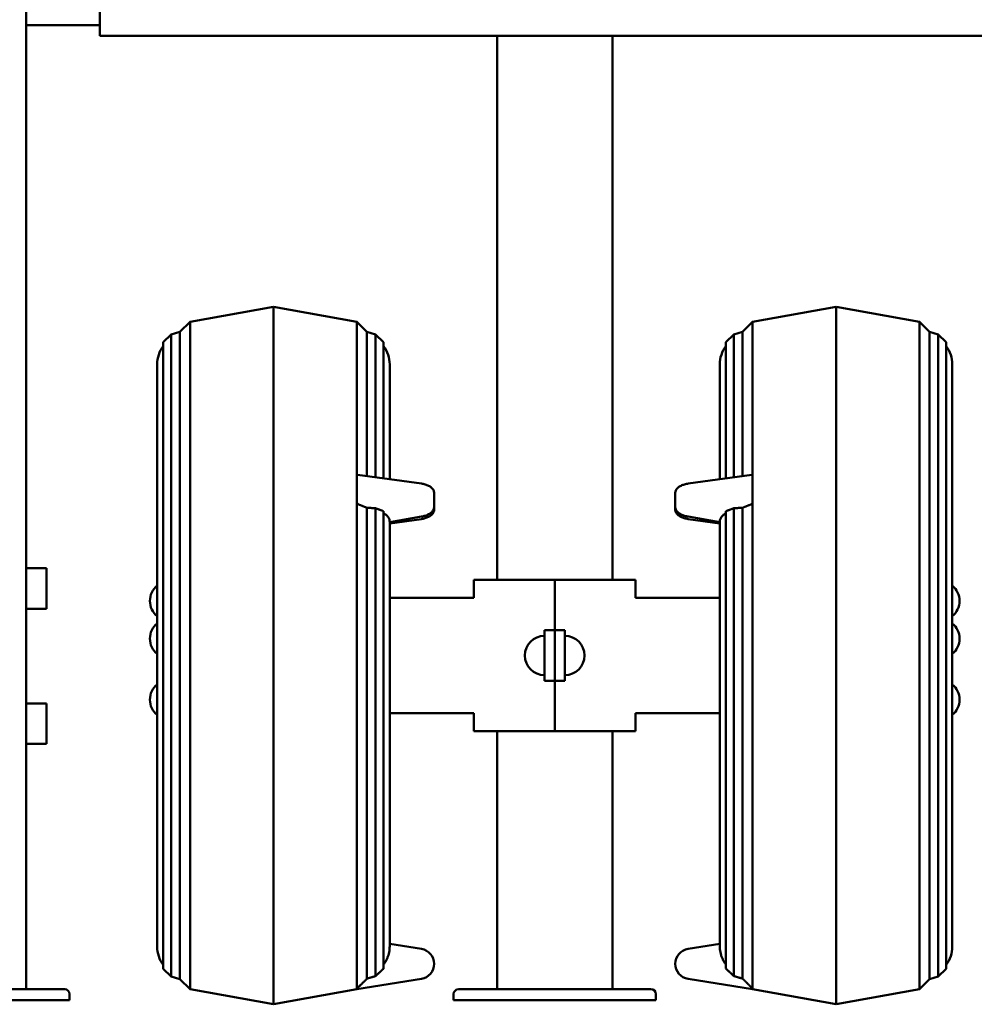
# Model space of a CAD drawing. Units: millimetres. Extents: x 0 to 26290, y 0 to 22385.
# Drawn here: x 22370 to 23314, y 16267 to 17241 of the extents above; entities that cross this region are included whole.
import ezdxf

# ---------------------------------------------------------------- set-up
doc = ezdxf.new("R2010")
doc.units = ezdxf.units.MM
doc.layers.add('MD_Visible', color=7, linetype='Continuous', lineweight=50)
doc.styles.get("Standard").update_dxf_attribs({"font": 'arial.ttf'})
doc.dimstyles.new('ISO-25', dxfattribs={"dimtxt": 2.5, "dimasz": 2.5, "dimexe": 1.25, "dimexo": 0.625, "dimtad": 1, "dimtxsty": 'Standard', "dimcen": 2.5, "dimadec": 0, "dimazin": 0, "dimtfac": 1, "dimtmove": 0, "dimatfit": 3, "dimfxl": 1, "dimarcsym": 0})

# ---------------------------------------------------------------- blocks, each defined once
blk = doc.blocks.new('CustomObjectsInViewport8_0')
at = {"layer": 'MD_Visible', "extrusion": (0, 1, 0)}
for p, q in [((21830.917531636, 14789.95612222873), (21830.917531636, 12862.25658170929)), ((21903.83293585438, 13865.20612263848), (21903.83293585438, 13805.20612263848)), ((21903.83293585643, 13815.55566356698), (21830.917531638, 13815.55566356698)), ((22803.83293585438, 13805.20612263848), (21903.83293585438, 13805.20612263848)), ((22296.87721634652, 13805.20612263848), (22296.87721634652, 13267.25658170893)), ((22410.87721634652, 13805.20612263848), (22410.87721634652, 13267.25658170893)), ((21993.10804542658, 13522.25658170893), (22075.60804542658, 13537.25658170893)), ((22075.60804542658, 13537.25658170893), (22075.60804542658, 12847.25658170893)), ((22158.10804542658, 13522.25658170893), (22075.60804542658, 13537.25658170893)), ((22549.64638726646, 13522.25658170893), (22632.14638726646, 13537.25658170893)), ((22632.14638726646, 13537.25658170893), (22632.14638726646, 12847.25658170893)), ((22714.64638726646, 13522.25658170893), (22632.14638726646, 13537.25658170893)), ((21983.10804542658, 13512.25658170893), (21993.10804542658, 13522.25658170893)), ((21993.10804542658, 13522.25658170893), (21993.10804542658, 12862.25658170893)), ((22158.10804542658, 13522.25658170893), (22158.1080454265, 13371.04173021037)), ((22168.10804542659, 13512.25658170893), (22158.10804542658, 13522.25658170893)), ((22539.64638726645, 13512.25658170893), (22549.64638726646, 13522.25658170894)), ((22549.64638726646, 13522.25658170893), (22549.64638726638, 13371.04173021036)), ((22714.64638726646, 13522.25658170893), (22714.64638726646, 12862.25658170893)), ((22724.64638726647, 13512.25658170893), (22714.64638726646, 13522.25658170893)), ((21966.60804542658, 13502.25658170894), (21974.58044337326, 13509.75658170894)), ((21974.58044337326, 13509.75658170894), (21983.10804542657, 13512.25658170893)), ((21974.58044337326, 13509.75658170894), (21974.58044337326, 12874.75658170893)), ((21983.10804542658, 13512.25658170893), (21983.10804542658, 12872.25658170893)), ((22168.10804542659, 13512.25658170893), (22168.10804542651, 13369.79736556113)), ((22176.63564747991, 13509.75658170894), (22168.10804542659, 13512.25658170893)), ((22176.63564747991, 13509.75658170894), (22176.63564747983, 13368.60077079609)), ((22184.60804542658, 13502.25658170894), (22176.63564747991, 13509.75658170894)), ((22523.14638726646, 13502.25658170894), (22531.11878521313, 13509.75658170894)), ((22531.11878521313, 13509.75658170894), (22539.64638726645, 13512.25658170893)), ((22531.11878521313, 13509.75658170894), (22531.11878521305, 13368.60077079609)), ((22539.64638726645, 13512.25658170893), (22539.64638726637, 13369.79736556113)), ((22724.64638726647, 13512.25658170893), (22724.64638726647, 12872.25658170893)), ((22733.17398931979, 13509.75658170894), (22724.64638726647, 13512.25658170893)), ((22733.17398931979, 13509.75658170894), (22733.17398931979, 12874.75658170893)), ((22741.14638726646, 13502.25658170894), (22733.17398931979, 13509.75658170894)), ((21966.60804542658, 13502.25658170894), (21966.60804542658, 12882.25658170893)), ((22184.60804542658, 13502.25658170894), (22184.60804542651, 13367.48208237863)), ((22523.14638726646, 13502.25658170894), (22523.14638726638, 13367.48208237863)), ((22741.14638726646, 13502.25658170894), (22741.14638726646, 12882.25658170893)), ((21960.60804542858, 13480.22897122819), (21960.60804542858, 12904.28419218968)), ((22190.60804542452, 13366.64016122175), (22190.60804542459, 13480.22897122819)), ((22517.14638726845, 13480.22897122819), (22517.14638726839, 13366.64016122175)), ((22747.14638726446, 12904.28419218968), (22747.14638726446, 13480.22897122819)), ((22158.1080454265, 13370.21269675045), (22158.1080454265, 13371.04173021036)), ((22158.1080454265, 13370.21269675045), (22158.1080454265, 13357.25658170893)), ((22158.78708437221, 13371.10528461397), (22221.93380545135, 13362.24452453288)), ((22485.82062724153, 13362.24452453288), (22548.96734832067, 13371.10528461397)), ((22549.64638726638, 13371.04173021036), (22549.64638726638, 13370.21269675045)), ((22549.64638726638, 13370.21269675045), (22549.64638726637, 13357.25658170893)), ((22158.1080454265, 13357.25658170893), (22158.1080454265, 13344.3004666674)), ((22234.6080454265, 13339.02608497481), (22234.60804542651, 13353.18180610714)), ((22473.14638726638, 13353.18180610714), (22473.14638726638, 13339.02608497481)), ((22549.64638726637, 13357.25658170893), (22549.64638726637, 13344.3004666674)), ((22158.1080454265, 13343.07450433235), (22158.1080454265, 13344.3004666674)), ((22158.1080454265, 13343.07450433235), (22158.10804542658, 12862.65180334176)), ((22549.64638726637, 13344.3004666674), (22549.64638726637, 13343.07450433236)), ((22549.64638726637, 13343.07450433236), (22549.64638726645, 12862.65180334176)), ((22168.10804542651, 13338.35819705227), (22168.10804542659, 12872.6691399121)), ((22176.63564747983, 13337.95325898087), (22176.6356474799, 12875.14240498769)), ((22184.6080454265, 13334.98972172153), (22184.60804542658, 12882.62407741985)), ((22234.60804542666, 13339.02608497481), (22234.60804542666, 13336.33135731071)), ((22473.14638726654, 13336.33135731071), (22473.14638726654, 13339.02608497481)), ((22523.14638726638, 13334.98972172153), (22523.14638726645, 12882.62407741985)), ((22531.11878521305, 13337.95325898087), (22531.11878521313, 12875.14240498769)), ((22539.64638726636, 13338.35819705227), (22539.64638726644, 12872.6691399121)), ((22190.60804542293, 13324.04368838962), (22222.00320656524, 13329.57987077693)), ((22221.93380545151, 13327.26863888497), (22190.60804542308, 13322.8730021959)), ((22190.60804542458, 12904.65812579598), (22190.60804542451, 13324.55918843505)), ((22485.75122612765, 13329.57987077693), (22517.14638726996, 13324.04368838962)), ((22517.14638727011, 13322.8730021959), (22485.82062724168, 13327.26863888497)), ((22517.14638726838, 13324.55918843505), (22517.14638726845, 12904.65812579598)), ((21830.91753163631, 13278.54903522859), (21851.17879659394, 13278.54903522859)), ((21851.17879659393, 13278.54903522859), (21851.17881842208, 13278.54903522859)), ((21851.17879659393, 13278.54903522859), (21851.17879659393, 13238.54903522859)), ((21851.17881296303, 13238.54903522859), (21851.17881296303, 13278.54903522859)), ((21851.17881842208, 13278.54903522859), (21851.17881842208, 13238.54903522859)), ((22273.87721634652, 13267.25658170893), (22353.8772163465, 13267.25658170893)), ((22273.87721634652, 13249.25658170893), (22273.87721634652, 13267.25658170893)), ((22353.8772163465, 13267.25658170893), (22433.87721634652, 13267.25658170893)), ((22353.8772163465, 13217.25658170893), (22353.8772163465, 13267.25658170893)), ((22353.8772163465, 13267.25658170893), (22353.8772163465, 13217.25658170893)), ((22433.87721634652, 13249.25658170893), (22433.87721634652, 13267.25658170893)), ((22273.87721634652, 13249.25658170893), (22190.60804542459, 13249.25658170893)), ((22517.14638726845, 13249.25658170893), (22433.87721634652, 13249.25658170893)), ((21851.17879659394, 13238.54903522859), (21830.91753163631, 13238.54903522859)), ((21851.17881842208, 13238.54903522859), (21851.17879659393, 13238.54903522859)), ((22343.87721634649, 13197.25658170893), (22343.87721634649, 13217.25658170893)), ((22353.87721634649, 13217.25658170893), (22343.87721634649, 13217.25658170893)), ((22353.87721634649, 13197.25658170893), (22353.87721634649, 13217.25658170893)), ((22353.87721634649, 13217.25658170893), (22353.87721634649, 13197.25658170893)), ((22363.87721634649, 13217.25658170893), (22353.87721634649, 13217.25658170893)), ((22363.87721634649, 13217.25658170893), (22363.87721634649, 13197.25658170893)), ((22343.87721634649, 13187.25658170893), (22343.87721634649, 13197.25658170893)), ((22353.87721634649, 13187.25658170893), (22353.87721634649, 13197.25658170893)), ((22353.87721634649, 13187.25658170893), (22353.87721634649, 13197.25658170893)), ((22363.87721634649, 13187.25658170893), (22363.87721634649, 13197.25658170893)), ((22343.87721634649, 13167.25658170893), (22343.87721634649, 13187.25658170893)), ((22353.87721634649, 13167.25658170893), (22353.87721634649, 13187.25658170893)), ((22353.87721634649, 13187.25658170893), (22353.87721634649, 13167.25658170893)), ((22363.87721634649, 13187.25658170893), (22363.87721634649, 13167.25658170893)), ((22343.87721634649, 13167.25658170893), (22353.87721634649, 13167.25658170893)), ((22353.8772163465, 13117.25658170893), (22353.8772163465, 13167.25658170893)), ((22353.87721634649, 13167.25658170893), (22363.87721634649, 13167.25658170893)), ((22353.8772163465, 13167.25658170893), (22353.8772163465, 13117.25658170893)), ((21830.91753163634, 13144.84228310001), (21851.1787965941, 13144.84228310001)), ((21851.17879659409, 13144.84228310001), (21851.17881842224, 13144.84228310001)), ((21851.17879659409, 13144.84228310001), (21851.17879659409, 13104.84228310001)), ((21851.1788129632, 13104.84228310001), (21851.1788129632, 13144.84228310001)), ((21851.17881842224, 13144.84228310001), (21851.17881842224, 13104.84228310001)), ((22273.87721634652, 13135.25658170893), (22190.60804542459, 13135.25658170893)), ((22273.87721634652, 13117.25658170893), (22273.87721634652, 13135.25658170893)), ((22433.87721634652, 13117.25658170893), (22433.87721634652, 13135.25658170893)), ((22517.14638726845, 13135.25658170893), (22433.87721634652, 13135.25658170893)), ((22353.8772163465, 13117.25658170893), (22273.87721634652, 13117.25658170893)), ((22296.87721634652, 13117.25658170893), (22296.87721634652, 12862.25658170893)), ((22433.87721634652, 13117.25658170893), (22353.8772163465, 13117.25658170893)), ((22410.87721634652, 13117.25658170893), (22410.87721634652, 12862.25658170893)), ((21851.1787965941, 13104.84228310001), (21830.91753163634, 13104.84228310001)), ((21851.17881842224, 13104.84228310001), (21851.17879659409, 13104.84228310001)), ((22221.97094046598, 12902.06930350584), (22190.608045423, 12907.07224828089)), ((22517.14638727003, 12907.07224828089), (22485.78349222706, 12902.06930350584)), ((21966.60804542658, 12882.25658170893), (21974.58044337326, 12874.75658170893)), ((21974.58044337326, 12874.75658170893), (21983.10804542657, 12872.25658170893)), ((22733.17398931979, 12874.75658170893), (22724.64638726647, 12872.25658170893)), ((22741.14638726646, 12882.25658170893), (22733.17398931979, 12874.75658170893)), ((21983.10804542658, 12872.25658170893), (21993.10804542658, 12862.25658170893)), ((22158.10804542658, 12862.25658170893), (22221.97094046597, 12872.44385991201)), ((22485.78349222706, 12872.44385991201), (22549.64638726645, 12862.25658170893)), ((22724.64638726647, 12872.25658170893), (22714.64638726646, 12862.25658170893)), ((21730.36800104556, 12862.25658170928), (21868.82663424299, 12862.25658170928)), ((21868.93368819272, 12862.25658170911), (21868.82663424363, 12862.25658170911)), ((21873.93368819208, 12851.25658170928), (21873.93368819208, 12857.25658170928)), ((21993.10804542658, 12862.25658170893), (22075.60804542658, 12847.25658170893)), ((22158.10804542658, 12862.25658170893), (22075.60804542658, 12847.25658170893)), ((22158.10804542658, 12862.25658170893), (22158.10804542658, 12862.65180334175)), ((22253.86105979044, 12857.25658170893), (22253.86105979044, 12851.25658170893)), ((22397.42674693691, 12862.25658170893), (22258.96811373953, 12862.25658170893)), ((22397.42674693689, 12862.25658170893), (22405.23678836312, 12862.25658170893)), ((22448.8933729026, 12862.25658170893), (22405.23678836311, 12862.25658170893)), ((22453.8933729026, 12857.25658170893), (22453.8933729026, 12851.25658170893)), ((22549.64638726645, 12862.65180334175), (22549.64638726645, 12862.25658170893)), ((22549.64638726646, 12862.25658170893), (22632.14638726646, 12847.25658170893)), ((22714.64638726646, 12862.25658170893), (22632.14638726646, 12847.25658170893)), ((21673.90137507992, 12851.25658170928), (21873.93368819208, 12851.25658170928)), ((22453.8933729026, 12851.25658170893), (22253.86105979044, 12851.25658170893))]:
    blk.add_line(p, q, dxfattribs=at)
at = {"layer": 'MD_Visible', "extrusion": (2.479152347362297e-16, 0, -1)}
for centre, radius, start, end in [((-21990.60804542857, 13480.22897122819), 29.99999999999575, 0, 36.86989763954911), ((-22160.60804542459, 13480.22897122819), 29.99999999999553, 143.1301023604509, 180), ((-22547.14638726845, 13480.22897122819), 29.99999999999553, 0, 36.86989763954911), ((-22717.14638726447, 13480.22897122819), 29.99999999999575, 143.1301023604509, 180), ((-21972.87889171313, 13246.25658170893), 19.47797527979077, 309.0490690057426, 50.95093099425741), ((-22734.87554097989, 13246.25658170893), 19.47797527979077, 129.0490690059045, 230.9509309940955), ((-21972.87889171315, 13208.94351401792), 19.47797527979077, 359.9999570156444, 50.95093099425741), ((-21972.87889171312, 13208.94348479245), 19.47797527979077, 309.0490690057426, 50.95093099425741), ((-22734.87554097991, 13208.94351401792), 19.47797527979077, 129.0490690059045, 180.0000429843556), ((-22734.87554097988, 13208.94348479245), 19.47797527979077, 129.0490690059045, 230.9509309940955), ((-22343.87721634649, 13192.25658170893), 19.47797527979077, 270, 90), ((-22363.87721634649, 13192.25658170893), 19.47797527979077, 90, 270), ((-21972.87889171314, 13148.56967304385), 19.47797527979077, 359.999973434216, 50.95093099409554), ((-21972.87889171312, 13148.56965498152), 19.47797527979078, 309.0490690057426, 50.95093099425741), ((-22734.8755409799, 13148.56967304385), 19.47797527979077, 129.0490690059045, 180.000026565784), ((-22734.87554097988, 13148.56965498152), 19.47797527979077, 129.0490690059045, 230.9509309940955), ((-21990.60804542857, 12904.28419218968), 29.99999999999575, 323.1301023604509, 0), ((-22717.14638726447, 12904.28419218968), 29.99999999999575, 180, 216.8698976395491), ((-21868.93368819272, 12857.25658170911), 5.000000000000001, 90, 92.77330151720733), ((-21868.93368819208, 12857.25658170928), 5.000000000000001, 92.77330151741552, 180), ((-22258.86105979044, 12857.25658170893), 5.000000000000001, 0, 87.2266984827927), ((-22448.8933729026, 12857.25658170893), 5.000000000000001, 90, 180)]:
    blk.add_arc(centre, radius, start, end, dxfattribs=at)
at = {"layer": 'MD_Visible'}
for centre, major_axis, start_param, end_param in [((22219.60804542658, 12887.25658170893), (15.00000000000028, 0), 4.870574191314269, 7.69579642304491), ((22488.14638726646, 12887.25658170893), (0, -15.00000000000001), 3.299777864519366, 6.125000096249995)]:
    blk.add_ellipse(centre, major_axis=major_axis, ratio=1, start_param=start_param, end_param=end_param, dxfattribs=at)
for points, knots in [([(22158.1080454265, 13371.04173021036), (22158.16159528093, 13371.06558183557), (22158.21728171176, 13371.08302980048), (22158.42630841318, 13371.13024030482), (22158.60157408151, 13371.13124323277), (22158.78709825255, 13371.105234072)], [-2.597763912433737, -2.597763912433737, -2.597763912433737, -2.597763912433737, -2.322364635741554, -2.322364635741554, -1.541814997731448, -1.541814997731448, -1.541814997731448, -1.541814997731448]), ([(22221.93380545135, 13362.24452453288), (22223.23657010796, 13362.061720345), (22224.51315963879, 13361.78798754583), (22226.93065748692, 13361.07148049796), (22228.0713805737, 13360.62912349799), (22230.14621073623, 13359.5876410745), (22231.08098054523, 13358.98931714282), (22232.68298282591, 13357.62888747311), (22233.35390468303, 13356.86485091563), (22234.32017791253, 13355.14199156336), (22234.6080454265, 13354.17063388825), (22234.60804542651, 13353.18180610715)], [-1.412611115865356, -1.412611115865356, -1.412611115865356, -1.412611115865356, -1.130088892692316, -1.130088892692316, -0.8475666695192761, -0.8475666695192761, -0.5650444463462361, -0.5650444463462361, -0.2825222231731961, -0.2825222231731961, -1.561478049733981e-13, -1.561478049733981e-13, -1.561478049733981e-13, -1.561478049733981e-13]), ([(22473.14638726638, 13353.18180610714), (22473.14638726638, 13354.00284516185), (22473.34408781839, 13354.81516486169), (22474.09676406854, 13356.43550027571), (22474.70231713225, 13357.22095166639), (22476.18975647161, 13358.63275619049), (22477.07987171305, 13359.25988480627), (22479.07617590093, 13360.35984032891), (22480.18340396492, 13360.83189030968), (22482.54812394577, 13361.61065408235), (22483.8054977466, 13361.91687404523), (22485.33724124395, 13362.17343571612), (22485.57848811199, 13362.21054752352), (22485.82062724153, 13362.24452453288)], [1.136693570750258e-13, 1.136693570750258e-13, 1.136693570750258e-13, 1.136693570750258e-13, 0.2345825870600544, 0.2345825870600544, 0.512533284911276, 0.512533284911276, 0.7950555080843229, 0.7950555080843229, 1.07757773125737, 1.07757773125737, 1.360099954430417, 1.360099954430417, 1.412611115865348, 1.412611115865348, 1.412611115865348, 1.412611115865348]), ([(22548.96733444032, 13371.105234072), (22549.15285861136, 13371.13124323276), (22549.3281242797, 13371.13024030482), (22549.53715098112, 13371.08302980048), (22549.59283741195, 13371.06558183557), (22549.64638726638, 13371.04173021035)], [1.541814997728952, 1.541814997728952, 1.541814997728952, 1.541814997728952, 2.32236463573838, 2.32236463573838, 2.597763912439996, 2.597763912439996, 2.597763912439996, 2.597763912439996]), ([(22159.96787134838, 13341.62442678432), (22159.90892601401, 13341.6480771113), (22159.85063596422, 13341.67306069575), (22159.79322850608, 13341.69919147), (22159.52549885263, 13341.82105687497), (22159.2333049823, 13341.98890734004), (22158.67396028492, 13342.41437642012), (22158.40659879895, 13342.67098140429), (22158.16081649515, 13342.99927743368), (22158.13429701573, 13343.03616265791), (22158.1080454265, 13343.07450433235)], [-0.2435592176597139, -0.2435592176597139, -0.2435592176597139, -0.2435592176597139, 0, 0, 0, 1.135880720872261, 1.135880720872261, 2.271761441744522, 2.271761441744522, 2.407926753651272, 2.407926753651272, 2.407926753651272, 2.407926753651272]), ([(22549.64638726637, 13343.07450433236), (22549.62013567714, 13343.03616265792), (22549.59361619772, 13342.99927743368), (22549.34783389392, 13342.67098140429), (22549.08047240795, 13342.41437642012), (22548.52112771056, 13341.98890734004), (22548.22893384024, 13341.82105687497), (22547.96120418679, 13341.69919147), (22547.90379672865, 13341.67306069575), (22547.84550667886, 13341.6480771113), (22547.78656134448, 13341.62442678432)], [-2.407926753659891, -2.407926753659891, -2.407926753659891, -2.407926753659891, -2.271761441744488, -2.271761441744488, -1.135880720872244, -1.135880720872244, 0, 0, 0, 0.2435592176571303, 0.2435592176571303, 0.2435592176571303, 0.2435592176571303]), ([(22184.60793725696, 13332.97378621487), (22184.93707721551, 13332.78674197952), (22185.2562984308, 13332.59286989971), (22186.12221702147, 13332.02917171281), (22186.63909466953, 13331.6462003783), (22187.56601467281, 13330.86461946915), (22187.97608617918, 13330.46602056121), (22188.68321025824, 13329.68055053572), (22189.01295913626, 13329.25736190792), (22189.58978459535, 13328.36858972155), (22189.83682938034, 13327.90299817712), (22190.22964099839, 13326.95206751136), (22190.37549412236, 13326.46652194324), (22190.56467889786, 13325.501307997), (22190.60804542451, 13325.02164468521), (22190.60804542451, 13324.55918843512)], [26.35087330982637, 26.35087330982637, 26.35087330982637, 26.35087330982637, 27.87001885129357, 27.87001885129357, 30.64479020709433, 30.64479020709433, 33.41956156289508, 33.41956156289508, 36.19429906344632, 36.19429906344632, 38.96903656399755, 38.96903656399755, 41.74377406454878, 41.74377406454878, 44.51851156510001, 44.51851156510001, 44.51851156510274, 44.51851156510274]), ([(22234.60804542666, 13336.33135731071), (22234.60804542666, 13335.510318256), (22234.41034487465, 13334.69799855616), (22233.65766862451, 13333.07766314214), (22233.0521155608, 13332.29221175146), (22231.56467622144, 13330.88040722736), (22230.67456097999, 13330.25327861158), (22228.67825679211, 13329.15332308895), (22227.57102872812, 13328.68127310817), (22225.20630874727, 13327.9025093355), (22223.94893494644, 13327.59628937262), (22222.41719144909, 13327.33972770173), (22222.17594458105, 13327.30261589433), (22221.93380545151, 13327.26863888497)], [-1.876403010902315e-13, -1.876403010902315e-13, -1.876403010902315e-13, -1.876403010902315e-13, 0.2345825870597373, 0.2345825870597373, 0.5125332849108715, 0.5125332849108715, 0.7950555080839788, 0.7950555080839788, 1.077577731257086, 1.077577731257086, 1.360099954430193, 1.360099954430193, 1.412611115865349, 1.412611115865349, 1.412611115865349, 1.412611115865349]), ([(22222.00320656524, 13329.57987077693), (22223.3044193809, 13329.80932497337), (22224.57878186767, 13330.12854825607), (22226.99010353683, 13330.93007702894), (22228.12686608202, 13331.41198402963), (22230.19134768594, 13332.52263146455), (22231.11962110736, 13333.1505830751), (22232.70647317798, 13334.5553031653), (22233.36850373662, 13335.33348136333), (22234.32206158759, 13337.06801501722), (22234.6080454265, 13338.03725719371), (22234.6080454265, 13339.02608497481)], [-1.412611115865368, -1.412611115865368, -1.412611115865368, -1.412611115865368, -1.13008889269231, -1.13008889269231, -0.8475666695192532, -0.8475666695192532, -0.5650444463461959, -0.5650444463461959, -0.2825222231731386, -0.2825222231731386, -8.150182393214118e-14, -8.150182393214118e-14, -8.150182393214118e-14, -8.150182393214118e-14]), ([(22473.14638726638, 13339.02608497481), (22473.14638726638, 13338.20508289537), (22473.34314675819, 13337.3943073046), (22474.09289578526, 13335.7531953573), (22474.70274977011, 13334.94557741619), (22476.19576267621, 13333.48875122689), (22477.0828247622, 13332.83667930246), (22479.07493425567, 13331.6761563374), (22480.18083917362, 13331.16849897023), (22482.54356225915, 13330.31221907877), (22483.800237662, 13329.96406083499), (22485.31030148353, 13329.66033786826), (22485.53038185326, 13329.61881417259), (22485.75122612764, 13329.57987077693)], [-1.980005469122424e-14, -1.980005469122424e-14, -1.980005469122424e-14, -1.980005469122424e-14, 0.2345720226972277, 0.2345720226972277, 0.5170942458703127, 0.5170942458703127, 0.7996164690433978, 0.7996164690433978, 1.082138692216483, 1.082138692216483, 1.364660915389568, 1.364660915389568, 1.412611115865405, 1.412611115865405, 1.412611115865405, 1.412611115865405]), ([(22485.82062724168, 13327.26863888497), (22484.51786258508, 13327.45144307285), (22483.24127305425, 13327.72517587202), (22480.82377520612, 13328.44168291989), (22479.68305211934, 13328.88403991986), (22477.6082219568, 13329.92552234335), (22476.67345214781, 13330.52384627503), (22475.07144986713, 13331.88427594474), (22474.40052801001, 13332.64831250222), (22473.43425478052, 13334.37117185449), (22473.14638726654, 13335.3425295296), (22473.14638726654, 13336.33135731071)], [-1.412611115865361, -1.412611115865361, -1.412611115865361, -1.412611115865361, -1.130088892692263, -1.130088892692263, -0.8475666695191644, -0.8475666695191644, -0.565044446346066, -0.565044446346066, -0.2825222231729676, -0.2825222231729676, 1.306875372591063e-13, 1.306875372591063e-13, 1.306875372591063e-13, 1.306875372591063e-13]), ([(22517.14638726838, 13324.55918843512), (22517.14638726838, 13325.02218724515), (22517.18985564611, 13325.50240427689), (22517.37947976584, 13326.4687045031), (22517.52567038562, 13326.95478262887), (22517.91938542802, 13327.90672043426), (22518.16699653472, 13328.37278725199), (22518.74513989344, 13329.262425877), (22519.07564035286, 13329.68600567534), (22519.7843744336, 13330.47216046289), (22520.19537283426, 13330.8710774719), (22521.12436135863, 13331.65320487973), (22521.64238061983, 13332.03640460605), (22522.50601159829, 13332.59765568791), (22522.82140068485, 13332.78904234616), (22523.14649625378, 13332.97378582407)], [133.9013081198869, 133.9013081198869, 133.9013081198912, 133.9013081198912, 136.6793009800613, 136.6793009800613, 139.4572938402313, 139.4572938402313, 142.2352867004014, 142.2352867004014, 145.0132795605714, 145.0132795605714, 147.7913191223773, 147.7913191223773, 150.5693586841832, 150.5693586841832, 152.0696079445295, 152.0696079445295, 152.0696079445295, 152.0696079445295]), ([(22190.60804542458, 12904.65812579597), (22190.60804542458, 12903.73161413408), (22190.5645493718, 12902.76222058714), (22190.3748202964, 12900.79173539024), (22190.22855265576, 12899.79064708993), (22189.83463084513, 12897.80918397089), (22189.58689060295, 12896.82838158658), (22189.00842641436, 12894.93561626881), (22188.67773390649, 12894.02364368032), (22187.96896748842, 12892.31342995911), (22187.55820194762, 12891.43603438197), (22186.62967036441, 12889.69155713001), (22186.11187442482, 12888.82449144652), (22185.24843705523, 12887.53382062157), (22184.93305311499, 12887.08953508318), (22184.60793622083, 12886.65661363281)], [133.6232853189551, 133.6232853189551, 133.6232853189551, 133.6232853189551, 136.4028203046296, 136.4028203046296, 139.1823552903041, 139.1823552903041, 141.9618902759786, 141.9618902759786, 144.741425261653, 144.741425261653, 147.5176743480151, 147.5176743480151, 150.2939234343772, 150.2939234343772, 151.7935208273722, 151.7935208273722, 151.7935208273722, 151.7935208273722]), ([(22523.14649629675, 12886.6566135002), (22522.82047432573, 12887.09074122114), (22522.50423282933, 12887.53630573361), (22521.6402830701, 12888.82817096493), (22521.12274237732, 12889.69508508314), (22520.19467323317, 12891.43922861402), (22519.78411488227, 12892.316442039), (22519.07570885327, 12894.02627961323), (22518.74518478212, 12894.93804418276), (22518.16701591919, 12896.83036391838), (22517.91940256722, 12897.81092873727), (22517.52568317152, 12899.79190139468), (22517.37949114322, 12900.79273647481), (22517.18986050046, 12902.76271602209), (22517.14638726845, 12903.73185714051), (22517.14638726845, 12904.65812579597)], [26.29258811370062, 26.29258811370062, 26.29258811370062, 26.29258811370062, 27.7964113431866, 27.7964113431866, 30.57193158239568, 30.57193158239568, 33.34745182160477, 33.34745182160477, 36.12625778797738, 36.12625778797738, 38.90506375434998, 38.90506375434998, 41.68386972072258, 41.68386972072258, 44.46267568709519, 44.46267568709519, 44.46267568709523, 44.46267568709523]), ([(21868.82663424298, 12862.25658170928), (21868.82768373137, 12862.25658170928), (21868.82873091269, 12862.25658155049), (21868.93104827561, 12862.25655065645), (21869.01034747377, 12862.25511563291), (21869.13942380353, 12862.25212813376), (21869.17560991404, 12862.25072566801), (21869.17560991404, 12862.25072566801)], [-0.02052041628210104, -0.02052041628210104, -0.02052041628210104, -0.02052041628210104, 0, 0, 1.989004306343148, 1.989004306343148, 4.50716744781011, 4.50716744781011, 4.507167447810113, 4.507167447810113]), ([(22158.10804542658, 12862.65180334175), (22158.161595281, 12862.70836624851), (22158.21728171182, 12862.76677623985), (22158.50165523392, 12863.06365357992), (22158.77744508506, 12863.34673489979), (22159.35177572594, 12863.9300811691), (22159.65045395706, 12864.23044380116), (22159.92414725411, 12864.50377758164), (22159.94215881617, 12864.52176548417), (22159.96025908044, 12864.53983335353), (22159.97844064644, 12864.55797360154)], [-2.597763912407627, -2.597763912407627, -2.597763912407627, -2.597763912407627, -2.322364635738461, -2.322364635738461, -1.16118231786923, -1.16118231786923, 0, 0, 0, 0.0764165860459398, 0.0764165860459398, 0.0764165860459398, 0.0764165860459398]), ([(22258.96811373953, 12862.25658170893), (22258.96706425095, 12862.25658170893), (22258.96601707003, 12862.25658155013), (22258.86369969867, 12862.25655065609), (22258.78440050787, 12862.25511563254), (22258.65532417901, 12862.25212813341), (22258.61913806847, 12862.25072566766), (22258.61913806847, 12862.25072566766), (22258.61913806847, 12862.25072566766), (22258.61913806847, 12862.25072566766)], [-0.02052042020532294, -0.02052042020532294, -0.02052042020532294, -0.02052042020532294, 0, 0, 1.989004468389741, 1.989004468389741, 4.507167855133352, 4.507167855133352, 4.507167856988573, 4.507167856988573, 4.507167856988573, 4.507167856988573]), ([(22405.2367883631, 12862.25658170893), (22405.23145951333, 12862.25658170893), (22405.22612905256, 12862.25658155013), (22404.70399529352, 12862.25655065609), (22404.17351704137, 12862.25511563254), (22402.94155577998, 12862.25212813341), (22402.23338819087, 12862.25072566766), (22400.77912278024, 12862.25072566766), (22400.03476908067, 12862.25212813341), (22398.67373147354, 12862.25511563257), (22398.06395395862, 12862.2565506561), (22397.43950291918, 12862.25658155013), (22397.43312527298, 12862.25658170893), (22397.42674693687, 12862.25658170893)], [-0.02052041889992522, -0.02052041889992522, -0.02052041889992522, -0.02052041889992522, 0, 0, 1.989004485628577, 1.989004485628577, 4.507167898472743, 4.507167898472743, 7.02533131104563, 7.02533131104563, 9.01433585324242, 9.01433585324242, 9.034856268663914, 9.034856268663914, 9.034856268663914, 9.034856268663914]), ([(22547.7759920466, 12864.55797360154), (22547.79417361259, 12864.53983335353), (22547.81227387686, 12864.52176548417), (22547.83028543892, 12864.50377758164), (22548.10397873597, 12864.23044380116), (22548.40265696709, 12863.9300811691), (22548.97698760797, 12863.34673489979), (22549.25277745911, 12863.06365357992), (22549.53715098121, 12862.76677623985), (22549.59283741203, 12862.70836624851), (22549.64638726645, 12862.65180334175)], [-0.07641658604541882, -0.07641658604541882, -0.07641658604541882, -0.07641658604541882, 0, 0, 0, 1.161182317869467, 1.161182317869467, 2.322364635738934, 2.322364635738934, 2.597763912407844, 2.597763912407844, 2.597763912407844, 2.597763912407844])]:
    blk.add_open_spline(points, degree=3, knots=knots, dxfattribs=at)
for points, weights in [([(22159.96787134838, 13341.62442678432), (22164.08891789057, 13339.97096092031), (22168.10804542651, 13338.35819705227)], [1.000035143944723, 1.000095670548931, 1]), ([(22168.10804542651, 13338.35819705228), (22172.3882991771, 13338.15521826808), (22176.63564747983, 13337.95325898089)], [1, 1.000006596048376, 1]), ([(22176.63564747983, 13337.95325898088), (22180.6693311639, 13336.45395750149), (22184.6080454265, 13334.98972172153)], [1, 1.000070600274295, 1]), ([(22523.14638726638, 13334.98972172153), (22527.08510152838, 13336.45395750126), (22531.11878521305, 13337.95325898088)], [1, 1.000070581712085, 1]), ([(22531.11878521305, 13337.95325898089), (22535.36613351565, 13338.15521826807), (22539.64638726636, 13338.35819705228)], [1, 1.000006597651127, 1]), ([(22539.64638726636, 13338.35819705227), (22543.66551482136, 13339.97096092795), (22547.78656134448, 13341.62442678432)], [1, 1.000095662359469, 1.000035140936826]), ([(22176.6356474799, 12875.1424049877), (22172.38840913999, 12873.91040128341), (22168.10804542659, 12872.66913991209)], [1, 1.000007270627929, 1]), ([(22184.60804542658, 12882.62407741984), (22180.66943097282, 12878.92786783907), (22176.6356474799, 12875.1424049877)], [1, 1.000071215607268, 1]), ([(22531.11878521313, 12875.1424049877), (22527.08500172502, 12878.92786783457), (22523.14638726645, 12882.62407741985)], [1, 1.000071240732846, 1]), ([(22539.64638726644, 12872.66913991209), (22535.36602355126, 12873.91040128393), (22531.11878521313, 12875.1424049877)], [1, 1.000007270343238, 1]), ([(22168.10804542659, 12872.66913991209), (22164.09417923169, 12868.66435908604), (22159.97844064644, 12864.55797360154)], [1, 1.000096281559686, 1.000035569011116]), ([(22547.7759920466, 12864.55797360154), (22543.66025346831, 12868.66435907908), (22539.64638726644, 12872.66913991209)], [1.000035568179781, 1.00009627930897, 1])]:
    blk.add_rational_spline(points, weights, degree=2, dxfattribs=at)
blk = doc.blocks.new('*D7')
at = {"color": 0, "lineweight": -2, "transparency": 16777216}
blk.add_line((15105.65041064721, 21848.74150944975), (25819.02020544423, 21848.74150944975), dxfattribs=at)
at = {"color": 0, "transparency": 16777216}
for points in [[(15105.65041064721, 21882.07484278308), (15105.65041064721, 21815.40817611642), (14905.65041064721, 21848.74150944975)], [(25819.02020544423, 21882.07484278308), (25819.02020544423, 21815.40817611642), (26019.02020544423, 21848.74150944975)]]:
    blk.add_solid(points, dxfattribs=at)
at = {"layer": 'Defpoints', "color": 0, "transparency": 16777216}
for p in [(26019.02020544423, 21848.74150944975), (14905.65041064721, 16441.56409339547), (26019.02020544423, 16408.3389576788)]:
    blk.add_point(p, dxfattribs=at)
at = {"color": 0, "transparency": 16777216, "insert": (20462.33530804572, 22122.97070453842), "char_height": 400, "attachment_point": 5}
blk.add_mtext('1110', dxfattribs=at)
blk = doc.blocks.new('*D24')
at = {"color": 0, "lineweight": -2, "transparency": 16777216}
blk.add_line((26259.59432911393, 18064.27288292574), (26259.59432911393, 16451.07721532954), dxfattribs=at)
at = {"color": 0, "transparency": 16777216}
for points in [[(26229.59432911393, 18064.27288292574), (26289.59432911393, 18064.27288292574), (26259.59432911393, 18244.27288292574)], [(26229.59432911393, 16451.07721532954), (26289.59432911393, 16451.07721532954), (26259.59432911393, 16271.07721532954)]]:
    blk.add_solid(points, dxfattribs=at)
at = {"layer": 'Defpoints', "color": 0, "transparency": 16777216}
for p in [(20074.41692464343, 18244.27288292574), (21159.4003740607, 16271.07721532954), (26259.59432911393, 16271.07721532954)]:
    blk.add_point(p, dxfattribs=at)
at = {"color": 0, "transparency": 16777216, "insert": (26081.9510821835, 17257.67504912763), "char_height": 250, "attachment_point": 5, "rotation": 90}
blk.add_mtext('200', dxfattribs=at)

msp = doc.modelspace()

# ---------------------------------------------------------------- block references
msp.add_blockref('CustomObjectsInViewport8_0', (545.3982572006662, 3419.820633620423))

# ---------------------------------------------------------------- dimensions: what is measured, and where the dimension line sits
dim = msp.add_linear_dim(base=(26019.02020544423, 21848.74150944975), p1=(14905.65041064721, 16441.56409339547), p2=(26019.02020544423, 16408.3389576788), dimstyle='ISO-25', override={"dimtxt": 400, "dimasz": 200, "dimgap": 70, "dimdec": 0, "dimlfac": 0.1, "dimrnd": 5, "dimse1": 1, "dimse2": 1})
dim.commit()
dim.dimension.update_dxf_attribs({"geometry": '*D7', "text_midpoint": (20462.33530804572, 22122.97070453842)})
dim = msp.add_linear_dim(base=(26259.59432911393, 16271.07721532954), p1=(20074.41692464342, 18244.27288292573), p2=(21159.40037406069, 16271.07721532953), angle=90, text='200', dimstyle='ISO-25', override={"dimtxt": 250, "dimasz": 180, "dimgap": 50, "dimdec": 0, "dimlfac": 0.1, "dimrnd": 5, "dimse1": 1, "dimse2": 1})
dim.commit()
dim.dimension.update_dxf_attribs({"geometry": '*D24', "text_midpoint": (26081.9510821835, 17257.67504912763)})

doc.saveas('drawing.dxf')
